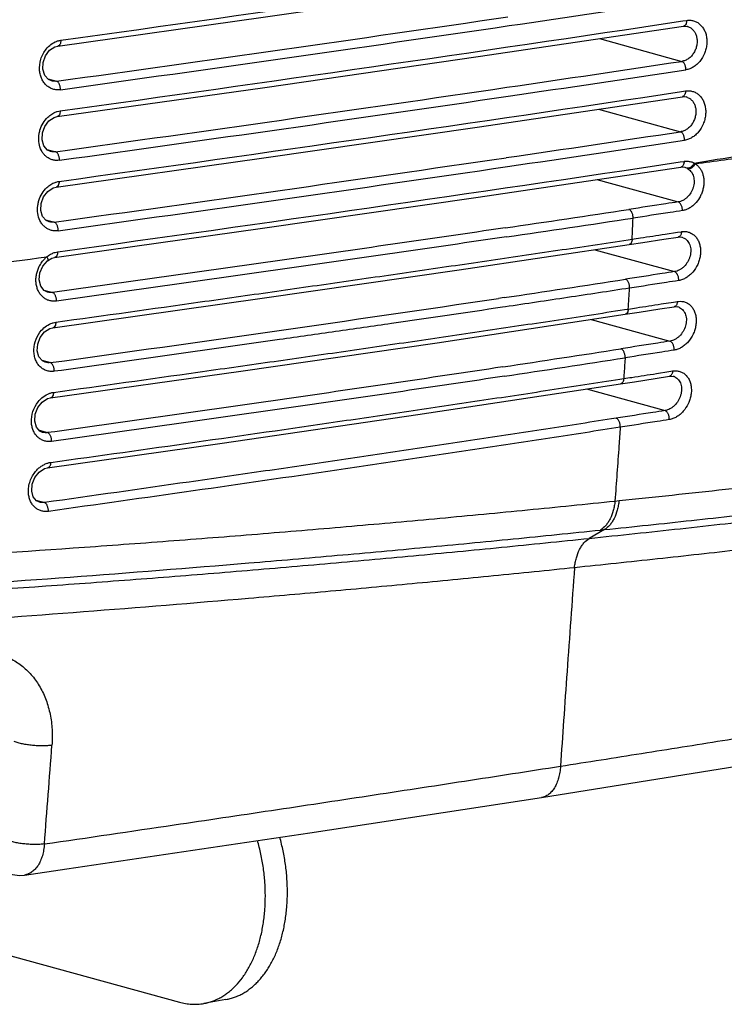
# Model space of a CAD drawing. Units: inches. Extents: x -981 to 1385, y -1472 to 563.
# Drawn here: x 814 to 863, y -1317 to -1249 of the extents above; entities that cross this region are included whole.
import ezdxf

# ---------------------------------------------------------------- set-up
doc = ezdxf.new("R2010")
doc.units = ezdxf.units.IN
doc.header["$LTSCALE"] = 0.64311
doc.header["$MEASUREMENT"] = 0
doc.layers.get('0').update_dxf_attribs({"linetype": 'CONTINUOUS'})

msp = doc.modelspace()

# ---------------------------------------------------------------- linework, layer by layer
at = {"color": 7, "linetype": 'Continuous'}
for p, q in [((859.93, -1248.754), (860.202, -1248.714)), ((860.246, -1249.127), (860.252, -1249.129)), ((854.182, -1249.975), (859.866, -1251.542)), ((816.091, -1252.751), (816.693, -1252.917)), ((816.341, -1252.894), (816.335, -1252.892)), ((859.858, -1253.628), (860.129, -1253.587)), ((860.172, -1253.996), (860.178, -1253.998)), ((854.108, -1254.844), (859.774, -1256.406)), ((816.029, -1257.623), (816.628, -1257.788)), ((816.277, -1257.765), (816.271, -1257.764)), ((859.758, -1258.493), (860.028, -1258.453)), ((860.073, -1258.859), (860.076, -1258.859)), ((860.076, -1258.859), (860.232, -1258.921)), ((854.008, -1259.706), (859.621, -1261.253)), ((815.939, -1262.488), (816.536, -1262.652)), ((816.185, -1262.63), (816.18, -1262.628)), ((856.173, -1263.868), (856.443, -1263.828)), ((858.715, -1263.481), (859.572, -1263.35)), ((859.572, -1263.35), (859.844, -1263.309)), ((859.623, -1263.683), (859.754, -1263.675)), ((859.754, -1263.675), (859.883, -1263.696)), ((859.877, -1263.694), (859.882, -1263.695)), ((853.863, -1264.556), (859.364, -1266.072)), ((856.223, -1264.204), (857.188, -1264.056)), ((816.064, -1265.323), (816.362, -1265.147)), ((816.362, -1265.147), (816.565, -1265.092)), ((815.746, -1265.688), (816.066, -1265.324)), ((816.065, -1265.323), (816.064, -1265.323)), ((815.818, -1267.344), (816.418, -1267.509)), ((816.069, -1267.487), (816.063, -1267.486)), ((847.595, -1267.866), (847.21, -1267.923)), ((847.69, -1268.503), (847.495, -1268.532)), ((858.44, -1268.305), (859.294, -1268.173)), ((859.294, -1268.173), (859.565, -1268.131)), ((859.344, -1268.495), (859.473, -1268.487)), ((859.473, -1268.487), (859.6, -1268.507)), ((859.593, -1268.505), (859.6, -1268.507)), ((855.904, -1268.696), (856.174, -1268.655)), ((855.954, -1269.02), (856.915, -1268.871)), ((853.606, -1269.374), (859.048, -1270.874)), ((815.677, -1272.194), (816.268, -1272.357)), ((815.919, -1272.335), (815.914, -1272.334)), ((847.521, -1272.648), (847.015, -1272.725)), ((847.618, -1273.294), (847.302, -1273.342)), ((858.117, -1273.11), (858.97, -1272.977)), ((858.97, -1272.977), (859.241, -1272.934)), ((859.019, -1273.295), (859.147, -1273.287)), ((859.147, -1273.287), (859.273, -1273.307)), ((859.267, -1273.305), (859.273, -1273.307)), ((855.585, -1273.502), (855.855, -1273.461)), ((855.635, -1273.821), (856.593, -1273.673)), ((853.293, -1274.178), (858.711, -1275.67)), ((815.495, -1277.034), (816.081, -1277.195)), ((815.735, -1277.174), (815.727, -1277.172)), ((815.275, -1281.862), (815.856, -1282.023)), ((815.512, -1282.002), (815.506, -1282)), ((855.254, -1281.919), (855.532, -1281.89)), ((854.531, -1283.896), (853.48, -1284.498)), ((854.254, -1283.925), (854.531, -1283.896)), ((810.932, -1312.616), (825.175, -1316.541)), ((828.39, -1316.358), (826.866, -1316.63))]:
    msp.add_line(p, q, dxfattribs=at)
for points in [[(816.785, -1250.485), (831.127, -1248.469), (845.864, -1246.34), (860.029, -1244.237)], [(816.739, -1255.361), (831.08, -1253.345), (845.818, -1251.217), (859.983, -1249.114)], [(859.983, -1249.114), (860.119, -1249.107), (860.252, -1249.129)], [(815.881, -1252.511), (815.752, -1252.093), (815.771, -1251.616), (815.934, -1251.157), (816.217, -1250.78), (816.579, -1250.541), (816.785, -1250.485)], [(816.341, -1252.894), (816.133, -1252.798), (815.881, -1252.511)], [(816.666, -1260.231), (831.007, -1258.215), (845.745, -1256.086), (859.91, -1253.983)], [(859.909, -1253.983), (860.046, -1253.976), (860.178, -1253.998)], [(815.822, -1257.386), (815.695, -1256.968), (815.717, -1256.491), (815.883, -1256.033), (816.168, -1255.657), (816.531, -1255.418), (816.739, -1255.361)], [(816.277, -1257.765), (816.07, -1257.671), (815.822, -1257.386)], [(816.565, -1265.092), (830.907, -1263.077), (845.645, -1260.948), (859.809, -1258.845)], [(859.809, -1258.845), (859.899, -1258.837), (860.076, -1258.859)], [(815.735, -1262.253), (815.611, -1261.836), (815.636, -1261.359), (815.806, -1260.9), (816.094, -1260.525), (816.459, -1260.286), (816.666, -1260.231)], [(816.185, -1262.63), (815.981, -1262.536), (815.735, -1262.253)], [(857.188, -1264.056), (858.638, -1263.834), (859.623, -1263.683)], [(816.439, -1269.947), (830.904, -1267.914), (844.488, -1265.953), (856.223, -1264.204)], [(815.604, -1267.074), (815.496, -1266.636), (815.546, -1266.151), (815.746, -1265.688)], [(816.069, -1267.487), (815.848, -1267.381), (815.604, -1267.074)], [(856.915, -1268.871), (858.36, -1268.648), (859.344, -1268.495)], [(816.279, -1274.792), (829.411, -1272.946), (842.975, -1270.98), (855.954, -1269.02)], [(815.361, -1271.548), (815.394, -1271.073), (815.57, -1270.615), (815.864, -1270.24), (816.234, -1270.002), (816.439, -1269.947)], [(815.919, -1272.335), (815.718, -1272.243), (815.479, -1271.963), (815.361, -1271.548)], [(856.593, -1273.673), (858.035, -1273.448), (859.02, -1273.295)], [(816.081, -1279.627), (828.125, -1277.924), (841.653, -1275.949), (855.635, -1273.821)], [(815.188, -1276.391), (815.225, -1275.914), (815.406, -1275.457), (815.704, -1275.083), (816.075, -1274.846), (816.279, -1274.792)], [(815.735, -1277.174), (815.536, -1277.082), (815.302, -1276.806), (815.188, -1276.391)], [(814.978, -1281.231), (815.015, -1280.763), (815.199, -1280.301), (815.5, -1279.922)], [(815.5, -1279.922), (815.874, -1279.682), (816.081, -1279.627)], [(815.512, -1282.002), (815.314, -1281.91), (815.085, -1281.634), (814.978, -1281.231)], [(850.172, -1302.405), (897.387, -1294.829), (937.758, -1287.906)], [(814.489, -1307.757), (817.399, -1307.333), (834.174, -1304.844), (850.172, -1302.405)], [(813.501, -1307.702), (814.148, -1307.783), (814.489, -1307.757)]]:
    msp.add_lwpolyline(points, dxfattribs=at)
for centre, radius, start, end in [((292.352, 2534.378), 3820.652, 277.892663, 278.543906), ((309.247, 2416.025), 3704.478, 278.361556, 278.553404), ((292.438, 2529.233), 3818.311, 277.891655, 278.364075), ((292.312, 2529.46), 3820.614, 277.892642, 278.543902), ((292.441, 2530.576), 3820.255, 277.891697, 278.361103), ((860.032, -1249.915), 0.817, 67.97376, 74.32516), ((309.151, 2410.029), 3702.754, 278.364614, 278.553404), ((309.19, 2411.105), 3704.432, 278.361609, 278.55339), ((292.374, 2524.349), 3818.299, 277.891655, 278.364134), ((292.246, 2524.549), 3820.577, 277.892621, 278.543897), ((292.384, 2525.65), 3820.204, 277.891676, 278.361155), ((859.959, -1254.778), 0.81, 67.62655, 74.31984), ((309.07, 2405.095), 3702.683, 278.365067, 278.553405), ((309.114, 2406.131), 3704.325, 278.362056, 278.553377), ((292.296, 2519.387), 3818.2, 277.891649, 278.364584), ((292.152, 2519.646), 3820.539, 277.892601, 278.543894), ((292.312, 2520.647), 3820.067, 277.89165, 278.361599), ((859.87, -1259.616), 0.784, 57.15209, 62.45001), ((860.162, -1259.483), 1.073, 53.32379, 58.85149), ((505.797, 1060.548), 2348.61, 278.369793, 278.580743), ((391.067, 1848.636), 3145.633, 278.347796, 278.508903), ((677.723, -1255.543), 178.912, 357.34608, 357.81266), ((859.679, -1264.424), 0.757, 67.51083, 74.37608), ((258.593, 2761.842), 4065.281, 277.751051, 277.881297), ((817.292, -1266.576), 1.99, 134.47491, 141.57077), ((817.207, -1266.491), 1.87, 129.05448, 134.43965), ((571.985, 577.977), 1866.306, 278.492312, 278.752444), ((465.276, -1244), 391.675, 356.39105, 356.60283), ((382.778, 1863.042), 3165.224, 277.871625, 278.437453), ((859.402, -1269.213), 0.733, 65.14382, 74.33915), ((529.517, 828.686), 2125.26, 278.605508, 278.827577), ((546.1, 726.731), 2022.626, 278.573177, 278.812047), ((859.078, -1274.003), 0.724, 64.95319, 74.34533), ((-595.167, -1194.808), 1415.368, 355.510057, 355.78663)]:
    msp.add_arc(centre, radius, start, end, dxfattribs=at)
for points, start_tangent, end_tangent in [([(860.202, -1248.714), (860.19, -1248.836), (860.177, -1248.893), (860.16, -1248.945), (860.05, -1249.089)], (-0.012286, -0.999925), (-0.847578, -0.530671)), ([(860.491, -1248.706), (860.738, -1248.76), (860.967, -1248.869), (861.17, -1249.031), (861.339, -1249.239), (861.47, -1249.487), (861.557, -1249.767), (861.597, -1250.07), (861.59, -1250.384), (861.535, -1250.699), (861.434, -1251.004), (861.111, -1251.545), (860.899, -1251.763), (860.664, -1251.936), (860.412, -1252.058), (860.153, -1252.126)], (0.995071, -0.099167), (-0.988885, -0.14868)), ([(860.202, -1248.714), (860.275, -1248.705), (860.491, -1248.706)], (0.988872, 0.14877), (0.995071, -0.099167)), ([(860.05, -1249.089), (860.017, -1249.105), (859.983, -1249.114)], (-0.847578, -0.530671), (-0.988846, -0.148944)), ([(860.338, -1249.158), (860.528, -1249.267), (860.689, -1249.425), (860.813, -1249.626), (860.893, -1249.86)], (0.926973, -0.375128), (0.223423, -0.974722)), ([(815.983, -1250.693), (816.311, -1250.374), (816.689, -1250.162)], (0.627257, 0.778812), (0.932302, 0.36168)), ([(816.689, -1250.162), (816.765, -1250.135), (816.995, -1250.081)], (0.932302, 0.36168), (0.990537, 0.137246)), ([(816.995, -1250.081), (816.979, -1250.233), (816.936, -1250.359), (816.905, -1250.408), (816.869, -1250.446), (816.828, -1250.472), (816.785, -1250.484)], (-0.007551, -0.999971), (-0.990306, -0.138904)), ([(860.893, -1249.86), (860.925, -1250.132), (860.903, -1250.414), (860.826, -1250.691), (860.7, -1250.949), (860.531, -1251.173), (860.328, -1251.352), (860.103, -1251.477), (859.866, -1251.542)], (0.223423, -0.974722), (-0.990323, -0.138779)), ([(815.528, -1252.19), (815.612, -1251.4), (815.983, -1250.693)], (-0.092245, 0.995736), (0.627257, 0.778812)), ([(860.153, -1252.126), (860.149, -1252.029), (860.134, -1251.932), (860.108, -1251.838), (860.072, -1251.752), (860.029, -1251.677), (859.978, -1251.615), (859.923, -1251.569), (859.866, -1251.542)], (0.015803, 0.999875), (-0.952143, 0.305653)), ([(860.717, -1258.565), (863.92, -1258.054), (867.118, -1257.534), (870.309, -1257.012), (873.494, -1256.49), (876.672, -1255.971), (879.845, -1255.453), (881.428, -1255.196), (883.011, -1254.938), (884.591, -1254.682), (886.17, -1254.426), (887.748, -1254.168), (889.323, -1253.906), (892.471, -1253.373), (894.042, -1253.102), (895.612, -1252.831), (897.18, -1252.562), (898.746, -1252.295), (899.529, -1252.164), (900.311, -1252.034), (901.092, -1251.905), (901.873, -1251.775), (902.654, -1251.642), (903.435, -1251.504), (904.216, -1251.361), (904.997, -1251.224), (906.552, -1251.034), (907.325, -1251.008), (908.09, -1251.036), (908.846, -1251.12), (909.589, -1251.262), (911.023, -1251.718)], (0.987876, 0.155248), (0.925565, -0.378589)), ([(816.966, -1253.499), (816.702, -1253.507), (816.448, -1253.459), (816.211, -1253.357), (815.999, -1253.203), (815.82, -1253.002), (815.678, -1252.76), (815.58, -1252.487), (815.528, -1252.19)], (-0.990516, -0.137395), (-0.092245, 0.995736)), ([(860.803, -1258.623), (864.806, -1258.05), (868.799, -1257.464), (870.792, -1257.171), (872.782, -1256.877), (874.77, -1256.585), (876.755, -1256.293), (878.737, -1256), (880.717, -1255.708), (884.668, -1255.128), (886.64, -1254.838), (888.609, -1254.545), (890.576, -1254.246), (892.54, -1253.941), (894.502, -1253.633), (896.462, -1253.325), (897.44, -1253.172), (898.418, -1253.021), (899.395, -1252.871), (900.372, -1252.721), (900.86, -1252.648), (901.347, -1252.574), (901.835, -1252.5), (902.323, -1252.425), (902.81, -1252.348), (903.297, -1252.269), (903.784, -1252.189), (904.271, -1252.108), (904.759, -1252.029), (905.246, -1251.953), (905.733, -1251.886), (906.219, -1251.834), (906.703, -1251.8), (907.186, -1251.788), (907.664, -1251.801), (908.138, -1251.841), (909.068, -1252), (909.524, -1252.115), (909.972, -1252.253), (910.411, -1252.416), (910.841, -1252.604), (911.259, -1252.819), (911.666, -1253.057), (912.444, -1253.602), (912.814, -1253.906), (913.173, -1254.229), (913.85, -1254.931), (914.468, -1255.705), (914.752, -1256.12), (915.019, -1256.553), (915.265, -1257.004), (915.491, -1257.472), (915.699, -1257.954), (915.8, -1258.198), (915.899, -1258.443), (916.098, -1258.934), (916.302, -1259.423), (916.408, -1259.665), (916.517, -1259.905), (916.631, -1260.142), (916.751, -1260.374), (916.878, -1260.601), (917.01, -1260.823), (917.287, -1261.253), (917.432, -1261.462), (917.579, -1261.668), (917.882, -1262.066), (918.198, -1262.449), (918.527, -1262.814), (919.22, -1263.489), (919.584, -1263.798), (919.958, -1264.089), (920.342, -1264.362), (920.736, -1264.614), (921.14, -1264.846), (921.553, -1265.056), (921.974, -1265.245), (922.403, -1265.414), (922.839, -1265.563), (923.282, -1265.691), (923.732, -1265.796), (924.189, -1265.878), (924.651, -1265.935), (924.884, -1265.954), (925.119, -1265.966), (925.591, -1265.972), (926.067, -1265.956), (926.544, -1265.919), (927.023, -1265.864), (927.502, -1265.796), (927.982, -1265.719), (928.462, -1265.636), (928.941, -1265.552), (929.42, -1265.468), (929.899, -1265.385), (930.378, -1265.301), (930.857, -1265.219), (931.813, -1265.056), (932.769, -1264.893), (933.725, -1264.728), (934.68, -1264.563), (935.634, -1264.397), (936.588, -1264.231), (937.541, -1264.066), (938.494, -1263.9), (940.396, -1263.568), (942.297, -1263.234), (944.195, -1262.9), (946.09, -1262.565), (947.982, -1262.23), (949.872, -1261.894), (951.759, -1261.556), (953.644, -1261.218), (955.526, -1260.879), (957.405, -1260.54), (959.281, -1260.202), (961.155, -1259.862), (963.027, -1259.521), (964.895, -1259.178), (965.829, -1259.006), (966.761, -1258.834), (967.694, -1258.662), (968.625, -1258.49), (969.556, -1258.318), (970.021, -1258.23), (970.486, -1258.143), (971.416, -1257.972), (971.88, -1257.889), (972.344, -1257.806), (972.808, -1257.718), (973.273, -1257.623), (973.737, -1257.514), (974.201, -1257.386), (975.128, -1257.062), (976.046, -1256.648), (976.953, -1256.152), (977.842, -1255.578)], (0.990291, 0.139013), (0.820646, 0.571437)), ([(816.693, -1252.917), (816.515, -1252.922), (816.341, -1252.894)], (-0.992318, -0.123711), (-0.966502, 0.256658)), ([(816.966, -1253.499), (816.961, -1253.402), (816.947, -1253.305), (816.922, -1253.212), (816.888, -1253.127), (816.847, -1253.052), (816.799, -1252.99), (816.747, -1252.945), (816.693, -1252.917)], (0.010883, 0.999941), (-0.945285, 0.326244)), ([(860.129, -1253.587), (860.116, -1253.708), (860.103, -1253.765), (860.086, -1253.816), (859.976, -1253.958)], (-0.01731, -0.99985), (-0.849833, -0.527052)), ([(860.42, -1253.579), (860.667, -1253.634), (860.895, -1253.743), (861.096, -1253.905), (861.264, -1254.114), (861.392, -1254.362), (861.477, -1254.641), (861.516, -1254.943), (861.506, -1255.257), (861.449, -1255.571), (861.346, -1255.875), (861.02, -1256.415), (860.808, -1256.632), (860.572, -1256.805), (860.32, -1256.927), (860.061, -1256.994)], (0.994833, -0.101523), (-0.988884, -0.14869)), ([(860.129, -1253.587), (860.202, -1253.578), (860.42, -1253.579)], (0.98887, 0.148783), (0.994833, -0.101523)), ([(859.976, -1253.958), (859.944, -1253.974), (859.91, -1253.983)], (-0.849833, -0.527052), (-0.988855, -0.148881)), ([(860.268, -1254.029), (860.459, -1254.14), (860.619, -1254.301), (860.74, -1254.506), (860.816, -1254.743)], (0.92467, -0.38077), (0.203249, -0.979127)), ([(816.087, -1255.405), (816.369, -1255.182), (816.676, -1255.03)], (0.71677, 0.69731), (0.941222, 0.337789)), ([(816.676, -1255.03), (816.744, -1255.007), (816.949, -1254.962)], (0.941222, 0.337789), (0.99053, 0.137298)), ([(816.949, -1254.962), (816.932, -1255.112), (816.889, -1255.237), (816.858, -1255.286), (816.822, -1255.323), (816.782, -1255.348), (816.739, -1255.361)], (-0.0123, -0.999924), (-0.990347, -0.138612)), ([(860.816, -1254.743), (860.843, -1255.014), (860.816, -1255.294), (860.735, -1255.568), (860.607, -1255.821), (860.436, -1256.042), (860.234, -1256.218), (860.009, -1256.342), (859.774, -1256.406)], (0.203249, -0.979127), (-0.990323, -0.138785)), ([(815.515, -1257.337), (815.465, -1256.827), (815.492, -1256.564), (815.552, -1256.303), (815.766, -1255.814), (816.087, -1255.405)], (-0.234726, 0.972062), (0.71677, 0.69731)), ([(860.061, -1256.994), (860.057, -1256.897), (860.042, -1256.799), (860.017, -1256.704), (859.981, -1256.618), (859.937, -1256.542), (859.887, -1256.48), (859.831, -1256.434), (859.774, -1256.406)], (0.020839, 0.999783), (-0.952143, 0.305653)), ([(816.901, -1258.374), (816.667, -1258.385), (816.44, -1258.351), (816.226, -1258.274), (816.029, -1258.155), (815.855, -1257.998), (815.709, -1257.805), (815.515, -1257.337)], (-0.990519, -0.137375), (-0.234726, 0.972062)), ([(816.628, -1257.788), (816.45, -1257.794), (816.277, -1257.765)], (-0.992317, -0.12372), (-0.966529, 0.256558)), ([(816.901, -1258.374), (816.897, -1258.277), (816.882, -1258.18), (816.857, -1258.086), (816.824, -1258), (816.782, -1257.924), (816.734, -1257.862), (816.682, -1257.816), (816.628, -1257.788)], (0.015633, 0.999878), (-0.945285, 0.326244)), ([(860.028, -1258.453), (860.084, -1258.446), (860.249, -1258.44)], (0.988868, 0.148793), (0.999261, -0.038449)), ([(860.249, -1258.44), (860.491, -1258.476), (860.717, -1258.565)], (0.999261, -0.038449), (0.884482, -0.466574)), ([(860.295, -1258.958), (860.421, -1259.058), (860.528, -1259.184), (860.613, -1259.333), (860.674, -1259.499), (860.709, -1259.68), (860.717, -1259.87), (860.654, -1260.258), (860.584, -1260.445), (860.491, -1260.623), (860.247, -1260.929), (860.103, -1261.05), (859.947, -1261.146), (859.785, -1261.214), (859.621, -1261.253)], (0.84008, -0.542462), (-0.989827, -0.142275)), ([(859.875, -1258.821), (859.843, -1258.836), (859.809, -1258.845)], (-0.852079, -0.523414), (-0.988864, -0.148819)), ([(860.028, -1258.453), (860.016, -1258.573), (860.002, -1258.629), (859.984, -1258.68), (859.875, -1258.821)], (-0.022351, -0.99975), (-0.852079, -0.523414)), ([(860.803, -1258.623), (860.976, -1258.763), (861.125, -1258.939), (861.243, -1259.146), (861.328, -1259.379), (861.379, -1259.632), (861.393, -1259.899), (861.371, -1260.172), (861.313, -1260.444), (861.221, -1260.709), (861.097, -1260.96), (860.767, -1261.394), (860.57, -1261.566), (860.358, -1261.703), (860.136, -1261.8), (859.911, -1261.856)], (0.837065, -0.547104), (-0.98864, -0.150303)), ([(860.717, -1258.565), (860.673, -1258.648), (860.62, -1258.726), (860.494, -1258.849), (860.426, -1258.891), (860.358, -1258.917), (860.293, -1258.928), (860.232, -1258.921)], (-0.414718, -0.90995), (-0.968143, 0.250397)), ([(860.803, -1258.623), (860.754, -1258.702), (860.696, -1258.775), (860.563, -1258.892), (860.493, -1258.931), (860.423, -1258.956), (860.295, -1258.958)], (-0.473067, -0.881026), (-0.968583, 0.248691)), ([(815.422, -1262.174), (815.384, -1261.668), (815.415, -1261.407), (815.48, -1261.15), (815.699, -1260.669), (816.022, -1260.268)], (-0.210942, 0.977498), (0.724015, 0.689784)), ([(816.022, -1260.268), (816.302, -1260.05), (816.606, -1259.902)], (0.724015, 0.689784), (0.942315, 0.334727)), ([(816.606, -1259.902), (816.673, -1259.88), (816.876, -1259.835)], (0.942315, 0.334727), (0.990529, 0.137306)), ([(816.876, -1259.835), (816.859, -1259.984), (816.815, -1260.108), (816.784, -1260.156), (816.748, -1260.193), (816.708, -1260.218), (816.666, -1260.23)], (-0.017063, -0.999854), (-0.99038, -0.138371)), ([(859.621, -1261.253), (858.771, -1261.383), (856.217, -1261.772)], (-0.988487, -0.151306), (-0.988636, -0.15033)), ([(856.505, -1262.372), (856.502, -1262.274), (856.488, -1262.174), (856.463, -1262.078), (856.427, -1261.989), (856.383, -1261.912), (856.331, -1261.848), (856.275, -1261.801), (856.217, -1261.772)], (0.035784, 0.99936), (-0.952713, 0.303873)), ([(859.911, -1261.856), (859.909, -1261.757), (859.895, -1261.657), (859.869, -1261.56), (859.833, -1261.471), (859.789, -1261.393), (859.737, -1261.329), (859.68, -1261.282), (859.621, -1261.253)], (0.040575, 0.999176), (-0.953517, 0.301339)), ([(816.808, -1263.242), (816.572, -1263.253), (816.342, -1263.217), (816.125, -1263.137), (815.927, -1263.015), (815.754, -1262.852), (815.609, -1262.655), (815.422, -1262.174)], (-0.990516, -0.137399), (-0.210942, 0.977498)), ([(859.911, -1261.856), (859.06, -1261.985), (856.505, -1262.372)], (-0.988647, -0.150258), (-0.988786, -0.14934)), ([(816.536, -1262.652), (816.358, -1262.658), (816.185, -1262.63)], (-0.992316, -0.123727), (-0.966568, 0.256412)), ([(847.664, -1263.047), (839.906, -1264.18), (832.11, -1265.301), (824.281, -1266.411), (816.418, -1267.509)], (-0.989309, -0.145837), (-0.990528, -0.137308)), ([(816.808, -1263.242), (816.805, -1263.145), (816.791, -1263.047), (816.766, -1262.953), (816.732, -1262.866), (816.691, -1262.79), (816.643, -1262.727), (816.59, -1262.681), (816.536, -1262.652)], (0.020408, 0.999792), (-0.945285, 0.326244)), ([(816.649, -1269.56), (826.621, -1268.165), (831.587, -1267.46), (836.539, -1266.751), (841.477, -1266.038), (846.397, -1265.32), (851.297, -1264.597), (856.173, -1263.868)], (0.99053, 0.137298), (0.988763, 0.149492)), ([(847.755, -1263.668), (840.042, -1264.793), (832.291, -1265.908), (824.508, -1267.011), (816.69, -1268.103)], (-0.989375, -0.145386), (-0.990527, -0.13732)), ([(856.443, -1263.828), (856.423, -1263.969), (856.376, -1264.086), (856.344, -1264.132), (856.307, -1264.167), (856.267, -1264.191), (856.223, -1264.204)], (-0.043243, -0.999065), (-0.988557, -0.150847)), ([(856.443, -1263.828), (857.011, -1263.741), (858.715, -1263.481)], (0.988633, 0.150349), (0.988535, 0.150992)), ([(859.968, -1263.725), (860.112, -1263.804), (860.238, -1263.915), (860.341, -1264.052), (860.418, -1264.214), (860.467, -1264.394), (860.486, -1264.588), (860.438, -1264.992), (860.371, -1265.192), (860.278, -1265.382), (860.026, -1265.715), (859.874, -1265.848), (859.71, -1265.954), (859.364, -1266.072)], (0.923818, -0.382832), (-0.989431, -0.145002)), ([(859.686, -1263.66), (859.671, -1263.668), (859.623, -1263.682)], (-0.864746, -0.502209), (-0.988408, -0.151824)), ([(860.131, -1263.3), (860.373, -1263.354), (860.595, -1263.462), (860.789, -1263.623), (860.947, -1263.83), (861.065, -1264.076), (861.138, -1264.352), (861.165, -1264.65), (861.144, -1264.96), (861.076, -1265.27), (860.964, -1265.571), (860.624, -1266.107), (860.407, -1266.324), (860.168, -1266.496), (859.914, -1266.619), (859.656, -1266.687)], (0.995132, -0.09855), (-0.988219, -0.153045)), ([(859.844, -1263.309), (859.829, -1263.425), (859.796, -1263.527), (859.747, -1263.607), (859.686, -1263.66)], (-0.046808, -0.998904), (-0.864746, -0.502209)), ([(859.844, -1263.309), (859.916, -1263.3), (860.131, -1263.3)], (0.988493, 0.151269), (0.995132, -0.09855)), ([(816.028, -1265.039), (816.277, -1264.871), (816.54, -1264.756)], (0.7771, 0.629377), (0.950656, 0.310248)), ([(816.028, -1265.039), (816.07, -1265.135), (816.083, -1265.178), (816.091, -1265.218), (816.093, -1265.252), (816.089, -1265.282), (816.08, -1265.305), (816.065, -1265.323)], (0.456198, -0.889878), (-0.773504, -0.633791)), ([(816.54, -1264.756), (816.599, -1264.738), (816.775, -1264.701)], (0.950656, 0.310248), (0.990527, 0.137318)), ([(816.775, -1264.701), (816.758, -1264.849), (816.714, -1264.971), (816.683, -1265.019), (816.647, -1265.055), (816.608, -1265.08), (816.565, -1265.092)], (-0.021842, -0.999761), (-0.990357, -0.138538)), ([(815.287, -1266.895), (815.272, -1266.61), (815.3, -1266.32), (815.369, -1266.033), (815.476, -1265.756)], (-0.126052, 0.992024), (0.425071, 0.90516)), ([(815.476, -1265.756), (815.532, -1265.646), (815.734, -1265.34)], (0.425071, 0.90516), (0.621722, 0.783238)), ([(859.364, -1266.072), (858.517, -1266.203), (855.973, -1266.596)], (-0.988183, -0.15328), (-0.988363, -0.152115)), ([(856.263, -1267.21), (856.262, -1267.11), (856.249, -1267.008), (856.224, -1266.91), (856.188, -1266.819), (856.143, -1266.739), (856.09, -1266.673), (856.033, -1266.625), (855.973, -1266.596)], (0.055379, 0.998465), (-0.953907, 0.300101)), ([(859.656, -1266.687), (859.655, -1266.587), (859.642, -1266.485), (859.617, -1266.386), (859.581, -1266.295), (859.536, -1266.215), (859.483, -1266.149), (859.425, -1266.101), (859.364, -1266.072)], (0.057436, 0.998349), (-0.954532, 0.298107)), ([(816.69, -1268.103), (816.438, -1268.113), (816.194, -1268.071), (816.078, -1268.03), (815.967, -1267.978), (815.861, -1267.913), (815.762, -1267.837), (815.587, -1267.652), (815.447, -1267.429), (815.391, -1267.305), (815.346, -1267.174), (815.287, -1266.895)], (-0.990517, -0.137388), (-0.126052, 0.992024)), ([(856.263, -1267.21), (854.127, -1267.536), (851.987, -1267.86), (847.69, -1268.503)], (-0.988452, -0.151535), (-0.989145, -0.146945)), ([(859.656, -1266.687), (858.808, -1266.818), (856.263, -1267.21)], (-0.988248, -0.152859), (-0.98842, -0.151746)), ([(816.418, -1267.509), (816.24, -1267.515), (816.069, -1267.487)], (-0.992322, -0.123679), (-0.966849, 0.255348)), ([(816.69, -1268.103), (816.687, -1268.006), (816.673, -1267.907), (816.649, -1267.812), (816.615, -1267.724), (816.574, -1267.648), (816.525, -1267.585), (816.472, -1267.538), (816.418, -1267.509)], (0.025343, 0.999679), (-0.94526, 0.326319)), ([(847.495, -1268.532), (839.822, -1269.657), (835.966, -1270.214), (832.099, -1270.768), (824.337, -1271.868), (816.54, -1272.957)], (-0.989158, -0.146855), (-0.99053, -0.137297)), ([(856.174, -1268.655), (856.741, -1268.568), (858.44, -1268.305)], (0.988364, 0.152105), (0.988245, 0.15288)), ([(859.71, -1268.548), (859.847, -1268.631), (859.965, -1268.744), (860.06, -1268.883), (860.129, -1269.045), (860.171, -1269.224), (860.184, -1269.416), (860.168, -1269.615), (860.124, -1269.816), (859.957, -1270.199), (859.703, -1270.525), (859.552, -1270.655), (859.389, -1270.759), (859.22, -1270.832), (859.048, -1270.874)], (0.907087, -0.420943), (-0.989258, -0.146177)), ([(859.87, -1268.124), (860.107, -1268.18), (860.324, -1268.291), (860.511, -1268.453), (860.663, -1268.66), (860.774, -1268.906), (860.841, -1269.182), (860.862, -1269.478), (860.836, -1269.786), (860.764, -1270.094), (860.648, -1270.392), (860.304, -1270.922), (860.087, -1271.136), (859.848, -1271.306), (859.597, -1271.427), (859.341, -1271.494)], (0.993435, -0.114395), (-0.988072, -0.15399)), ([(859.405, -1268.473), (859.39, -1268.481), (859.344, -1268.495)], (-0.87114, -0.491034), (-0.988198, -0.153181)), ([(859.565, -1268.131), (859.549, -1268.244), (859.515, -1268.344), (859.466, -1268.422), (859.405, -1268.473)], (-0.060452, -0.998171), (-0.87114, -0.491034)), ([(859.565, -1268.131), (859.642, -1268.122), (859.87, -1268.124)], (0.988176, 0.153325), (0.993435, -0.114395)), ([(816.489, -1274.411), (826.453, -1273.016), (831.413, -1272.312), (836.356, -1271.603), (841.28, -1270.888), (846.181, -1270.166), (848.622, -1269.802), (851.056, -1269.436), (853.483, -1269.067), (855.904, -1268.696)], (0.990523, 0.137347), (0.988388, 0.15195)), ([(856.174, -1268.655), (856.152, -1268.792), (856.105, -1268.905), (856.073, -1268.949), (856.037, -1268.984), (855.997, -1269.007), (855.954, -1269.019)], (-0.058733, -0.998274), (-0.98838, -0.152001)), ([(815.667, -1270.121), (816.01, -1269.816), (816.399, -1269.62)], (0.662218, 0.749311), (0.947415, 0.320007)), ([(816.399, -1269.62), (816.461, -1269.6), (816.649, -1269.56)], (0.947415, 0.320007), (0.990527, 0.137318)), ([(816.649, -1269.56), (816.631, -1269.706), (816.586, -1269.827), (816.556, -1269.874), (816.52, -1269.91), (816.481, -1269.935), (816.439, -1269.947)], (-0.027038, -0.999634), (-0.990444, -0.137918)), ([(815.134, -1271.452), (815.287, -1270.741), (815.667, -1270.121)], (0.036631, 0.999329), (0.662218, 0.749311)), ([(859.048, -1270.874), (858.203, -1271.006), (855.663, -1271.4)], (-0.988039, -0.154202), (-0.988238, -0.152921)), ([(859.341, -1271.494), (859.34, -1271.394), (859.328, -1271.291), (859.303, -1271.192), (859.267, -1271.1), (859.222, -1271.019), (859.168, -1270.953), (859.109, -1270.904), (859.048, -1270.874)], (0.064525, 0.997916), (-0.954996, 0.296619)), ([(816.54, -1272.957), (816.256, -1272.963), (815.985, -1272.905), (815.858, -1272.851), (815.737, -1272.783), (815.625, -1272.699), (815.522, -1272.601), (815.348, -1272.367), (815.223, -1272.09), (815.151, -1271.781), (815.134, -1271.452)], (-0.990521, -0.13736), (0.036631, 0.999329)), ([(855.954, -1272.02), (855.953, -1271.92), (855.941, -1271.817), (855.916, -1271.718), (855.88, -1271.626), (855.835, -1271.545), (855.782, -1271.479), (855.723, -1271.43), (855.662, -1271.4)], (0.063251, 0.997998), (-0.954461, 0.298336)), ([(855.954, -1272.02), (855.929, -1272.38), (855.855, -1273.461)], (-0.06753, -0.997717), (-0.06876, -0.997633)), ([(859.341, -1271.494), (858.495, -1271.626), (855.954, -1272.02)], (-0.988077, -0.153963), (-0.988271, -0.152711)), ([(816.268, -1272.357), (816.091, -1272.363), (815.919, -1272.335)], (-0.992309, -0.123782), (-0.966778, 0.255617)), ([(847.015, -1272.725), (839.357, -1273.867), (831.643, -1274.992), (816.081, -1277.195)], (-0.988793, -0.149291), (-0.990442, -0.137931)), ([(816.54, -1272.957), (816.538, -1272.858), (816.524, -1272.759), (816.5, -1272.663), (816.466, -1272.575), (816.425, -1272.497), (816.376, -1272.433), (816.323, -1272.386), (816.268, -1272.357)], (0.031417, 0.999506), (-0.945317, 0.326152)), ([(847.302, -1273.342), (839.64, -1274.481), (831.923, -1275.602), (824.159, -1276.707), (816.354, -1277.8)], (-0.988859, -0.148858), (-0.990483, -0.137638)), ([(855.855, -1273.461), (856.421, -1273.373), (858.117, -1273.11)], (0.98824, 0.152911), (0.988108, 0.153762)), ([(859.385, -1273.348), (859.52, -1273.431), (859.637, -1273.544), (859.73, -1273.683), (859.798, -1273.844), (859.85, -1274.215), (859.833, -1274.414), (859.788, -1274.614), (859.62, -1274.996), (859.365, -1275.322), (859.214, -1275.452), (859.051, -1275.555), (858.882, -1275.629), (858.711, -1275.67)], (0.905654, -0.424018), (-0.989147, -0.146932)), ([(859.546, -1272.927), (859.783, -1272.984), (859.998, -1273.094), (860.183, -1273.256), (860.334, -1273.462), (860.444, -1273.708), (860.509, -1273.983), (860.529, -1274.279), (860.501, -1274.586), (860.428, -1274.894), (860.312, -1275.192), (859.966, -1275.72), (859.749, -1275.934), (859.511, -1276.104), (859.259, -1276.225), (859.004, -1276.293)], (0.993422, -0.114515), (-0.98797, -0.154643)), ([(859.08, -1273.274), (859.065, -1273.281), (859.019, -1273.294)], (-0.873569, -0.4867), (-0.988086, -0.153905)), ([(859.241, -1272.934), (859.224, -1273.047), (859.19, -1273.145), (859.141, -1273.222), (859.08, -1273.274)], (-0.065557, -0.997849), (-0.873569, -0.4867)), ([(859.241, -1272.934), (859.318, -1272.925), (859.546, -1272.927)], (0.988033, 0.154242), (0.993422, -0.114515)), ([(816.291, -1279.251), (826.233, -1277.853), (836.105, -1276.432), (841.01, -1275.711), (845.893, -1274.983), (850.751, -1274.247), (855.585, -1273.502)], (0.990453, 0.137854), (0.988214, 0.153077)), ([(852.46, -1286.504), (858.192, -1285.896), (863.898, -1285.264), (869.582, -1284.608), (875.246, -1283.929), (878.071, -1283.581), (880.893, -1283.228), (883.711, -1282.87), (886.525, -1282.507), (889.337, -1282.137), (892.145, -1281.762), (897.758, -1280.996), (900.566, -1280.604), (901.971, -1280.406), (903.377, -1280.205), (904.783, -1280.003), (906.191, -1279.799), (907.599, -1279.593), (909.007, -1279.383), (910.414, -1279.172), (911.819, -1278.959), (913.221, -1278.744), (914.621, -1278.527), (917.412, -1278.092), (920.196, -1277.652), (921.584, -1277.431), (922.971, -1277.209), (924.356, -1276.987), (925.74, -1276.763), (928.506, -1276.311), (931.271, -1275.854), (936.795, -1274.922), (942.307, -1273.968)], (0.994695, 0.102866), (0.984973, 0.172709)), ([(855.855, -1273.461), (855.832, -1273.596), (855.785, -1273.708), (855.753, -1273.752), (855.717, -1273.786), (855.677, -1273.809), (855.635, -1273.821)], (-0.064377, -0.997926), (-0.988266, -0.152741)), ([(815.419, -1275.073), (815.778, -1274.717), (816.195, -1274.485)], (0.615905, 0.787821), (0.937386, 0.348294)), ([(816.195, -1274.485), (816.268, -1274.46), (816.489, -1274.411)], (0.937386, 0.348294), (0.990526, 0.137324)), ([(816.489, -1274.411), (816.47, -1274.555), (816.425, -1274.674), (816.395, -1274.72), (816.359, -1274.756), (816.32, -1274.78), (816.279, -1274.792)], (-0.033429, -0.999441), (-0.990475, -0.137696)), ([(814.963, -1276.472), (815.066, -1275.738), (815.419, -1275.073)], (-0.045173, 0.998979), (0.615905, 0.787821)), ([(858.711, -1275.67), (857.866, -1275.803), (855.329, -1276.198)], (-0.987952, -0.15476), (-0.988162, -0.153414)), ([(859.004, -1276.293), (859.004, -1276.192), (858.991, -1276.089), (858.966, -1275.989), (858.93, -1275.897), (858.885, -1275.816), (858.831, -1275.749), (858.772, -1275.7), (858.711, -1275.67)], (0.067168, 0.997742), (-0.955273, 0.295725)), ([(816.354, -1277.8), (816.089, -1277.809), (815.835, -1277.76), (815.6, -1277.655), (815.392, -1277.498), (815.22, -1277.293), (815.088, -1277.048), (815.001, -1276.772), (814.963, -1276.472)], (-0.99049, -0.137583), (-0.045173, 0.998979)), ([(855.329, -1276.198), (850.47, -1276.95), (845.588, -1277.695), (840.684, -1278.433), (835.757, -1279.164), (830.81, -1279.888), (825.843, -1280.606), (815.856, -1282.023)], (-0.988118, -0.153696), (-0.990296, -0.138971)), ([(855.62, -1276.82), (855.62, -1276.719), (855.608, -1276.616), (855.583, -1276.517), (855.547, -1276.424), (855.502, -1276.343), (855.448, -1276.277), (855.389, -1276.227), (855.328, -1276.198)], (0.066287, 0.997801), (-0.954743, 0.297433)), ([(859.004, -1276.293), (858.159, -1276.425), (855.62, -1276.82)], (-0.987975, -0.154614), (-0.988182, -0.153283)), ([(816.081, -1277.195), (815.905, -1277.201), (815.735, -1277.174)], (-0.992226, -0.124446), (-0.966978, 0.254862)), ([(816.354, -1277.8), (816.352, -1277.702), (816.339, -1277.601), (816.315, -1277.505), (816.282, -1277.415), (816.24, -1277.337), (816.191, -1277.272), (816.137, -1277.224), (816.081, -1277.195)], (0.038377, 0.999263), (-0.945671, 0.325125)), ([(855.62, -1276.82), (850.759, -1277.572), (845.875, -1278.316), (840.968, -1279.053), (836.04, -1279.782), (826.122, -1281.22), (816.131, -1282.633)], (-0.988139, -0.153564), (-0.990355, -0.138553)), ([(855.62, -1276.82), (855.529, -1278.095), (855.254, -1281.919)], (-0.070684, -0.997499), (-0.072142, -0.997394)), ([(855.532, -1281.89), (859.212, -1281.504), (862.88, -1281.106), (866.537, -1280.698), (870.184, -1280.278), (873.822, -1279.848), (877.45, -1279.408), (881.07, -1278.957), (884.681, -1278.495)], (0.994705, 0.102773), (0.991742, 0.128246)), ([(815.201, -1279.936), (815.383, -1279.728), (815.587, -1279.552), (815.807, -1279.412), (816.038, -1279.312)], (0.607869, 0.794037), (0.94687, 0.321618)), ([(816.038, -1279.312), (816.101, -1279.292), (816.291, -1279.251)], (0.94687, 0.321618), (0.990448, 0.137883)), ([(816.291, -1279.251), (816.272, -1279.393), (816.227, -1279.511), (816.196, -1279.556), (816.161, -1279.591), (816.122, -1279.615), (816.081, -1279.627)], (-0.04055, -0.999177), (-0.990391, -0.138297)), ([(814.761, -1281.419), (814.763, -1281.034), (814.841, -1280.646), (814.906, -1280.456), (814.989, -1280.273), (815.201, -1279.936)], (-0.096943, 0.99529), (0.607869, 0.794037)), ([(816.131, -1282.633), (815.878, -1282.643), (815.636, -1282.6), (815.52, -1282.56), (815.411, -1282.507), (815.307, -1282.442), (815.21, -1282.365), (815.04, -1282.179), (814.905, -1281.954), (814.853, -1281.83), (814.812, -1281.698), (814.761, -1281.419)], (-0.990349, -0.138599), (-0.096943, 0.99529)), ([(854.531, -1283.896), (860.543, -1283.256), (866.525, -1282.589), (872.48, -1281.894), (878.41, -1281.174)], (0.994679, 0.10302), (0.992417, 0.122914)), ([(806.187, -1285.93), (818.623, -1285.105), (824.802, -1284.65), (830.953, -1284.165), (837.074, -1283.65), (843.165, -1283.104), (849.225, -1282.527), (852.243, -1282.226), (855.254, -1281.919)], (0.998105, 0.061533), (0.994704, 0.102779)), ([(815.856, -1282.023), (815.681, -1282.029), (815.512, -1282.002)], (-0.99205, -0.125846), (-0.967109, 0.254362)), ([(816.131, -1282.633), (816.129, -1282.534), (816.116, -1282.433), (816.092, -1282.335), (816.059, -1282.245), (816.016, -1282.166), (815.967, -1282.1), (815.913, -1282.052), (815.856, -1282.023)], (0.045214, 0.998977), (-0.946349, 0.323147)), ([(853.48, -1284.498), (859.75, -1283.829), (862.873, -1283.483), (865.99, -1283.129), (869.1, -1282.767), (872.204, -1282.397), (878.396, -1281.635)], (0.994669, 0.103124), (0.992187, 0.124763)), ([(855.254, -1281.919), (855.206, -1282.255), (855.133, -1282.577), (854.917, -1283.151), (854.777, -1283.396), (854.618, -1283.609), (854.254, -1283.925)], (-0.10329, -0.994651), (-0.853852, -0.520516)), ([(855.532, -1281.89), (855.484, -1282.227), (855.41, -1282.548), (855.194, -1283.122), (855.054, -1283.368), (854.895, -1283.58), (854.531, -1283.896)], (-0.103585, -0.994621), (-0.853983, -0.520301)), ([(805.202, -1288.029), (817.635, -1287.17), (829.962, -1286.197), (836.081, -1285.67), (842.17, -1285.115), (848.228, -1284.534), (854.254, -1283.925)], (0.997938, 0.06419), (0.994683, 0.102988)), ([(804.294, -1288.567), (816.744, -1287.729), (822.933, -1287.266), (829.095, -1286.773), (835.231, -1286.25), (841.341, -1285.696), (847.424, -1285.112), (853.48, -1284.498)], (0.998055, 0.062334), (0.994649, 0.103316)), ([(852.46, -1286.504), (852.511, -1286.167), (852.587, -1285.846), (852.808, -1285.271), (852.95, -1285.026), (853.111, -1284.813), (853.48, -1284.498)], (0.110518, 0.993874), (0.856252, 0.516558)), ([(851.494, -1300.236), (857.095, -1299.353), (862.678, -1298.462), (868.245, -1297.565), (873.796, -1296.664), (879.332, -1295.759), (884.851, -1294.851), (890.354, -1293.939), (895.841, -1293.025), (898.579, -1292.567), (901.314, -1292.11), (906.77, -1291.193), (909.49, -1290.731), (912.207, -1290.267), (917.626, -1289.333), (923.029, -1288.396), (928.415, -1287.457), (933.786, -1286.515), (939.14, -1285.572)], (0.987999, 0.154463), (0.984735, 0.174061)), ([(807.091, -1290.387), (818.567, -1289.555), (829.956, -1288.63), (835.617, -1288.133), (841.254, -1287.613), (846.869, -1287.07), (852.46, -1286.504)], (0.997687, 0.067978), (0.994686, 0.102953)), ([(852.46, -1286.504), (851.944, -1293.691), (851.707, -1297.08), (851.494, -1300.236)], (-0.07229, -0.997384), (-0.06588, -0.997828)), ([(805.708, -1295.489), (806.435, -1294.622), (807.247, -1293.871), (807.679, -1293.544), (808.124, -1293.251), (808.582, -1292.996), (809.048, -1292.778), (809.521, -1292.599), (809.997, -1292.461), (810.475, -1292.364), (810.95, -1292.308), (811.421, -1292.295), (811.885, -1292.323), (812.338, -1292.394), (812.779, -1292.507), (813.204, -1292.66), (813.612, -1292.854), (813.999, -1293.087), (814.364, -1293.357), (815.018, -1294.006), (815.558, -1294.784), (815.972, -1295.674), (816.128, -1296.154), (816.25, -1296.654), (816.385, -1297.704), (816.376, -1298.796)], (0.595481, 0.803369), (-0.073499, -0.997295)), ([(816.376, -1298.796), (816.068, -1298.825), (815.733, -1298.837), (815.383, -1298.829), (815.028, -1298.804), (814.679, -1298.76), (814.348, -1298.701), (814.044, -1298.627), (813.779, -1298.542)], (-0.991531, -0.129868), (-0.937303, 0.348517)), ([(815.858, -1305.609), (824.828, -1304.291), (831.529, -1303.292), (838.208, -1302.284), (844.863, -1301.265), (851.494, -1300.236)], (0.989559, 0.144127), (0.988001, 0.154445)), ([(851.494, -1300.236), (851.446, -1300.658), (851.359, -1301.054), (851.234, -1301.413), (851.074, -1301.726), (850.884, -1301.987), (850.666, -1302.19), (850.427, -1302.33), (850.301, -1302.376), (850.171, -1302.405)], (-0.063235, -0.997999), (-0.988481, -0.151348)), ([(815.858, -1305.609), (815.55, -1305.637), (815.215, -1305.648), (814.864, -1305.64), (814.509, -1305.613), (814.16, -1305.568), (813.828, -1305.507), (813.525, -1305.431), (813.26, -1305.344)], (-0.991579, -0.129506), (-0.934754, 0.355295)), ([(826.866, -1316.63), (827.167, -1316.563), (827.462, -1316.47), (827.751, -1316.352), (828.033, -1316.209), (828.307, -1316.041), (828.572, -1315.849), (828.827, -1315.633), (829.072, -1315.394), (829.528, -1314.851), (829.934, -1314.224), (830.117, -1313.882), (830.286, -1313.523), (830.441, -1313.146), (830.58, -1312.754), (830.812, -1311.927), (830.904, -1311.494), (830.979, -1311.051), (831.038, -1310.598), (831.08, -1310.137), (831.113, -1309.195), (831.078, -1308.237), (831.035, -1307.755), (830.975, -1307.273), (830.806, -1306.315), (830.572, -1305.374)], (0.984449, 0.175673), (-0.274533, 0.961578)), ([(828.39, -1316.358), (828.69, -1316.291), (828.985, -1316.199), (829.273, -1316.081), (829.554, -1315.939), (829.827, -1315.772), (830.091, -1315.58), (830.346, -1315.366), (830.59, -1315.128), (830.824, -1314.869), (831.046, -1314.587), (831.452, -1313.964), (831.635, -1313.624), (831.804, -1313.266), (831.958, -1312.891), (832.098, -1312.501), (832.331, -1311.677), (832.423, -1311.247), (832.499, -1310.806), (832.559, -1310.355), (832.602, -1309.895), (832.637, -1308.957), (832.605, -1308.002), (832.563, -1307.522), (832.505, -1307.041), (832.339, -1306.085), (832.109, -1305.146)], (0.984449, 0.175673), (-0.271355, 0.962479)), ([(815.858, -1305.609), (815.806, -1306.029), (815.715, -1306.421), (815.585, -1306.777), (815.419, -1307.088), (815.222, -1307.346), (814.998, -1307.547), (814.877, -1307.624), (814.752, -1307.685), (814.622, -1307.729), (814.489, -1307.757)], (-0.070873, -0.997485), (-0.989518, -0.144407)), ([(825.175, -1316.541), (825.603, -1316.635), (826.029, -1316.681), (826.45, -1316.679), (826.866, -1316.63)], (0.964065, -0.265667), (0.984449, 0.175673))]:
    msp.add_spline(points, degree=3, dxfattribs=dict(at, start_tangent=start_tangent, end_tangent=end_tangent))

doc.saveas('drawing.dxf')
